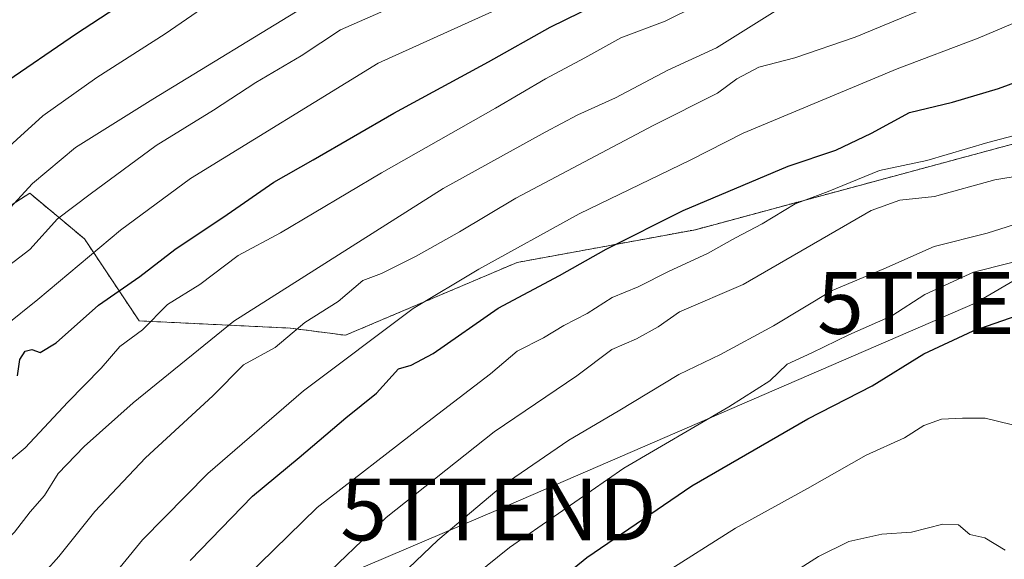
# Model space of a CAD drawing. Units: metres. Extents: x 610111 to 613541, y 4775590 to 4777959.
# Drawn here: x 612376 to 612536, y 4776650 to 4776738 of the extents above; entities that cross this region are included whole.
import ezdxf
from ezdxf.enums import TextEntityAlignment as Align

# ---------------------------------------------------------------- set-up
doc = ezdxf.new("R2010")
doc.units = ezdxf.units.M
doc.header["$MEASUREMENT"] = 0
doc.linetypes.add('TRAZOS', pattern=[0.75, 0.5, -0.25])
doc.layers.get('0').update_dxf_attribs({"lineweight": 5})
for name, color, linetype, lineweight in [('Arbolado forestal', 92, 'TRAZOS', 0), ('Arbolado forestal CxS', 92, 'Continuous', 0), ('Curva de nivel maestra', 36, 'Continuous', 30), ('Curva de nivel normal', 36, 'Continuous', 0), ('Pastizal CxS', 92, 'Continuous', 0), ('Tendido', 6, 'Continuous', 0), ('Torre de tendido puntual', 7, 'Continuous', 0)]:
    doc.layers.add(name, color=color, linetype=linetype, lineweight=lineweight)

# ---------------------------------------------------------------- blocks, each defined once
blk = doc.blocks.new('*U151')
at = {"layer": 'Pastizal CxS', "color": 92, "linetype": 'Continuous', "lineweight": 0}
blk.add_polyline3d([(612347.24, 4776538.25, 234.23), (612353.74, 4776572.61, 228.85), (612348.78, 4776609.35, 212.96), (612342.11, 4776632.11, 201.46), (612342.9, 4776665.75, 187.31), (612357.23, 4776696.27, 182.12), (612377.9, 4776709.56, 185.61), (612386.76, 4776702.17, 192.97), (612395.61, 4776688.89, 203.92), (612420.1, 4776687.71, 214.23), (612429.01, 4776686.56, 218.09), (612456.79, 4776698.34, 221.8), (612485.67, 4776703.65, 226.59), (612578.68, 4776728.75, 229.61)], dxfattribs=at)
blk = doc.blocks.new('*U153')
at = {"layer": 'Arbolado forestal CxS', "color": 92, "linetype": 'Continuous', "lineweight": 0}
blk.add_polyline3d([(612578.68, 4776728.75, 229.61), (612485.67, 4776703.65, 226.59), (612456.79, 4776698.34, 221.8), (612429.01, 4776686.56, 218.09), (612420.1, 4776687.71, 214.23), (612395.61, 4776688.89, 203.92), (612386.76, 4776702.17, 192.97), (612377.9, 4776709.56, 185.61), (612357.23, 4776696.27, 182.12), (612342.9, 4776665.75, 187.31), (612342.11, 4776632.11, 201.46), (612348.78, 4776609.35, 212.96), (612353.74, 4776572.61, 228.85), (612347.24, 4776538.25, 234.23)], dxfattribs=at)
blk = doc.blocks.new('*U183')
at = {"layer": 'Curva de nivel normal', "color": 36, "linetype": 'Continuous', "lineweight": 0}
blk.add_polyline3d([(612341.33, 4776646.48, 195), (612345.76, 4776652.74, 195), (612348.16, 4776657.91, 195), (612350.59, 4776660.96, 195), (612354.39, 4776664.2, 195), (612358.23, 4776669.36, 195), (612365.4, 4776678.48, 195), (612374.01, 4776688.13, 195), (612379.24, 4776692.35, 195), (612392.6, 4776703.58, 195), (612403.94, 4776711.91, 195), (612434.29, 4776730.58, 195), (612454.48, 4776739.72, 195), (612461.82, 4776743.99, 195), (612467.38, 4776746.69, 195), (612476.28, 4776751.64, 195), (612482.68, 4776754.93, 195), (612490.15, 4776757.33, 195), (612496.32, 4776761.34, 195), (612502.15, 4776764.52, 195), (612515.08, 4776770.75, 195), (612526.79, 4776777.6, 195), (612539.37, 4776783.49, 195)], dxfattribs=at)
blk = doc.blocks.new('*U192')
at = {"layer": 'Curva de nivel normal', "color": 36, "linetype": 'Continuous', "lineweight": 0}
blk.add_polyline3d([(612485.86, 4776739.95, 205), (612480.78, 4776737.42, 205), (612473.56, 4776734.72, 205), (612467.76, 4776731.45, 205), (612461.38, 4776728.08, 205), (612453.29, 4776723.31, 205), (612434.82, 4776712.85, 205), (612418.49, 4776703.15, 205), (612411.65, 4776699.45, 205), (612405.44, 4776694.79, 205), (612400.23, 4776691.55, 205), (612396.14, 4776687.43, 205), (612392.49, 4776684.74, 205), (612389.49, 4776681.21, 205), (612384.08, 4776675.71, 205), (612377.17, 4776668.33, 205), (612369.55, 4776662.02, 205)], dxfattribs=at)
blk = doc.blocks.new('*U199')
at = {"layer": 'Curva de nivel normal', "color": 36, "linetype": 'Continuous', "lineweight": 0}
blk.add_polyline3d([(612538.43, 4776737.63, 220), (612531.4, 4776734.64, 220), (612518.3, 4776729.7, 220), (612493.4, 4776719.27, 220), (612484.82, 4776714.92, 220), (612466.85, 4776706.19, 220), (612450.61, 4776697.24, 220), (612439.99, 4776690.91, 220), (612422.2, 4776677.58, 220), (612406.72, 4776664.18, 220), (612396.16, 4776653.44, 220), (612379.55, 4776633.1, 220), (612376.24, 4776626.8, 220), (612374.32, 4776623.58, 220), (612370.22, 4776619.32, 220), (612365.92, 4776615.8, 220), (612361.82, 4776610.74, 220), (612357.22, 4776603.22, 220), (612354.64, 4776597.82, 220), (612350.34, 4776590.78, 220), (612342.26, 4776575.84, 220), (612328.79, 4776553.84, 220), (612323.79, 4776544.24, 220)], dxfattribs=at)
blk = doc.blocks.new('*U201')
at = {"layer": 'Curva de nivel normal', "color": 36, "linetype": 'Continuous', "lineweight": 0}
blk.add_polyline3d([(612499.23, 4776646.72, 260), (612505.58, 4776650.77, 260), (612510.47, 4776653.17, 260), (612515.84, 4776654.35, 260), (612520.65, 4776654.69, 260), (612525.69, 4776655.97, 260), (612528.23, 4776655.85, 260), (612530.05, 4776654.33, 260), (612532.48, 4776653.77, 260), (612535.8, 4776651.76, 260)], dxfattribs=at)
blk = doc.blocks.new('*U216')
at = {"layer": 'Curva de nivel normal', "color": 36, "linetype": 'Continuous', "lineweight": 0}
blk.add_polyline3d([(612370.5, 4776702.6, 185), (612378.38, 4776711.12, 185), (612385.3, 4776716.96, 185), (612397.82, 4776724.79, 185), (612423.15, 4776740.23, 185), (612462.15, 4776761.83, 185), (612474.15, 4776769.76, 185), (612479.15, 4776772, 185), (612487.96, 4776776.66, 185), (612496.4, 4776778.99, 185), (612501.72, 4776780.36, 185), (612505.85, 4776781.22, 185), (612514.19, 4776783.84, 185), (612523.15, 4776786.45, 185), (612528.15, 4776790.58, 185), (612532.54, 4776796.24, 185), (612539.41, 4776802.1, 185)], dxfattribs=at)
blk = doc.blocks.new('*U217')
at = {"layer": 'Curva de nivel normal', "color": 36, "linetype": 'Continuous', "lineweight": 0}
blk.add_polyline3d([(612543.01, 4776720.4, 230), (612532.99, 4776717.74, 230), (612523.1, 4776714.84, 230), (612515.44, 4776713.23, 230), (612507.12, 4776709.84, 230), (612501.81, 4776707.84, 230), (612496.48, 4776704.6, 230), (612492.15, 4776702.35, 230), (612487.63, 4776699.78, 230), (612481.41, 4776696.95, 230), (612476.39, 4776694.38, 230), (612472.17, 4776692.65, 230), (612468.15, 4776690.07, 230), (612464.37, 4776688.15, 230), (612461.05, 4776686.12, 230), (612456.8, 4776683.99, 230), (612452.49, 4776680.34, 230), (612441.4, 4776671.83, 230), (612424.42, 4776658.7, 230), (612410.45, 4776645.03, 230)], dxfattribs=at)
blk = doc.blocks.new('*U218')
at = {"layer": 'Curva de nivel normal', "color": 36, "linetype": 'Continuous', "lineweight": 0}
blk.add_polyline3d([(612542.67, 4776794.73, 190), (612535.2, 4776790.07, 190), (612531.64, 4776786.41, 190), (612527.45, 4776783.76, 190), (612520.48, 4776780.75, 190), (612513.74, 4776779.27, 190), (612503.88, 4776775.11, 190), (612488.75, 4776767.42, 190), (612482.48, 4776762.92, 190), (612476.45, 4776759.61, 190), (612456.37, 4776749.95, 190), (612436.93, 4776739.83, 190), (612428.19, 4776736.02, 190), (612421.82, 4776731.79, 190), (612414.49, 4776727.46, 190), (612407.63, 4776722.99, 190), (612398.38, 4776717.25, 190), (612387.7, 4776709.41, 190), (612382.4, 4776705.42, 190), (612377.92, 4776700.42, 190), (612372.1, 4776696.02, 190)], dxfattribs=at)
blk = doc.blocks.new('*U222')
at = {"layer": 'Curva de nivel normal', "color": 36, "linetype": 'Continuous', "lineweight": 0}
blk.add_polyline3d([(612450.02, 4776647.71, 245), (612455.58, 4776652.23, 245), (612474.09, 4776665.04, 245), (612491.04, 4776674.95, 245), (612497.68, 4776679.2, 245), (612500.48, 4776681.87, 245), (612504.48, 4776683.7, 245), (612510.47, 4776686.65, 245), (612517.47, 4776689.72, 245), (612522.81, 4776693.13, 245), (612530.67, 4776696.76, 245), (612547.76, 4776701.07, 245)], dxfattribs=at)
blk = doc.blocks.new('*U236')
at = {"layer": 'Curva de nivel maestra', "color": 36, "linetype": 'Continuous', "lineweight": 30}
blk.add_polyline3d([(612391.27, 4776540.52, 250), (612397.26, 4776556.97, 250), (612405.25, 4776574.57, 250), (612414.1, 4776588.77, 250), (612420.44, 4776598.24, 250), (612425.59, 4776607.41, 250), (612428.48, 4776610.62, 250), (612431.82, 4776611.88, 250), (612434.4, 4776613.82, 250), (612437.18, 4776617.62, 250), (612439.31, 4776622.78, 250), (612444.67, 4776628.26, 250), (612450.28, 4776634.91, 250), (612456.96, 4776641.54, 250), (612468.08, 4776650.58, 250), (612485.06, 4776662.17, 250), (612503.84, 4776673.05, 250), (612514.26, 4776678.36, 250), (612522.63, 4776683.57, 250), (612530.6, 4776687.26, 250), (612538.81, 4776690.11, 250)], dxfattribs=at)
blk = doc.blocks.new('*U240')
at = {"layer": 'Curva de nivel maestra', "color": 36, "linetype": 'Continuous', "lineweight": 30}
blk.add_polyline3d([(612403.88, 4776650.12, 225), (612413.96, 4776660.51, 225), (612421.49, 4776666.76, 225), (612429.06, 4776673.2, 225), (612434.06, 4776677.2, 225), (612437.61, 4776681.11, 225), (612439.62, 4776681.72, 225), (612443.22, 4776683.62, 225), (612453.74, 4776690.96, 225), (612463.67, 4776696.23, 225), (612471.22, 4776700.52, 225), (612483.69, 4776706.75, 225), (612500.64, 4776713.94, 225), (612508.38, 4776716.5, 225), (612514.15, 4776719.28, 225), (612520.33, 4776722.64, 225), (612527.25, 4776724.28, 225), (612534.73, 4776726.51, 225), (612544.28, 4776730, 225)], dxfattribs=at)
blk = doc.blocks.new('5TTEND')
blk.add_text('5TTEND', height=10).set_placement((0, 0), align=Align.MIDDLE_CENTER)

msp = doc.modelspace()

# ---------------------------------------------------------------- linework, layer by layer
at = {"layer": 'Arbolado forestal', "color": 92, "linetype": 'TRAZOS', "lineweight": 0}
msp.add_polyline3d([(612347.24, 4776538.25, 234.23), (612353.74, 4776572.61, 228.85), (612348.78, 4776609.35, 212.96), (612342.1, 4776632.11, 201.46), (612342.9, 4776665.76, 187.31), (612357.23, 4776696.27, 182.12), (612377.9, 4776709.56, 185.61), (612386.76, 4776702.17, 192.97), (612395.61, 4776688.89, 203.92), (612420.1, 4776687.71, 214.23), (612429.01, 4776686.56, 218.09), (612456.79, 4776698.34, 221.8), (612485.67, 4776703.65, 226.59), (612578.68, 4776728.75, 229.61)], dxfattribs=at)
at = {"layer": 'Curva de nivel maestra', "color": 36, "linetype": 'Continuous', "lineweight": 30}
for points in [[(612375.95, 4776680.01, 200), (612376.32, 4776682.63, 200), (612377.17, 4776683.96, 200), (612378.24, 4776684.26, 200), (612379.6, 4776683.79, 200), (612382.16, 4776685.33, 200), (612389.03, 4776691.42, 200), (612395.7, 4776696.09, 200), (612401.41, 4776700.42, 200), (612409.85, 4776706.08, 200), (612417.39, 4776711.36, 200), (612423.8, 4776714.94, 200), (612436.82, 4776722.53, 200), (612452.15, 4776730.84, 200), (612462.15, 4776736.41, 200), (612476.82, 4776743.65, 200), (612487.48, 4776748.02, 200), (612494.48, 4776751.47, 200), (612502.37, 4776754.36, 200), (612511.4, 4776759.19, 200), (612519.37, 4776763.35, 200), (612525.14, 4776766.68, 200), (612534.96, 4776771.58, 200), (612548.04, 4776778.81, 200)], [(612373.35, 4776727.08, 175), (612385.47, 4776735.41, 175), (612391.84, 4776739.55, 175)]]:
    msp.add_polyline3d(points, dxfattribs=at)
at = {"layer": 'Curva de nivel normal', "color": 36, "linetype": 'Continuous', "lineweight": 0}
for points in [[(612370.83, 4776650.01, 210), (612375.43, 4776654.7, 210), (612377.97, 4776657.95, 210), (612380.29, 4776660.62, 210), (612382.51, 4776664.17, 210), (612386.69, 4776668.56, 210), (612394.65, 4776675.62, 210), (612410.92, 4776688.86, 210), (612444.8, 4776710.33, 210), (612461.32, 4776719.42, 210), (612466.61, 4776722.24, 210), (612472.74, 4776724.98, 210), (612481.18, 4776729.45, 210), (612489.07, 4776733.1, 210), (612498.55, 4776739.04, 210), (612503.32, 4776740.74, 210), (612509.56, 4776743.71, 210), (612516.4, 4776747.2, 210), (612523.36, 4776748.76, 210), (612527.35, 4776750.22, 210), (612530.45, 4776752, 210), (612534.85, 4776752.83, 210), (612540.97, 4776754.65, 210)], [(612378.21, 4776645.76, 215), (612382.63, 4776650.74, 215), (612388.43, 4776658.04, 215), (612396.64, 4776666.74, 215), (612407.56, 4776676.76, 215), (612412.48, 4776681.76, 215), (612417.64, 4776684.57, 215), (612422.45, 4776688.62, 215), (612427.82, 4776692.04, 215), (612431.82, 4776695.43, 215), (612434.82, 4776696.58, 215), (612440.48, 4776699.34, 215), (612447.48, 4776703.3, 215), (612456.57, 4776708.76, 215), (612478.84, 4776720.5, 215), (612489.24, 4776725.74, 215), (612492.37, 4776728.06, 215), (612495.9, 4776729.93, 215), (612501.72, 4776731.44, 215), (612511.52, 4776734.81, 215), (612527.45, 4776741.43, 215), (612540.64, 4776745.89, 215)], [(612371.53, 4776714.42, 180), (612380.04, 4776722.07, 180), (612388.74, 4776728.26, 180), (612399.82, 4776735.36, 180), (612410.05, 4776742.44, 180)], [(612424.01, 4776645.94, 235), (612435.6, 4776657.06, 235), (612453.1, 4776670.92, 235), (612466.48, 4776680, 235), (612472.15, 4776684.26, 235), (612476.1, 4776685.99, 235), (612479.63, 4776687.94, 235), (612483.1, 4776690.33, 235), (612493.39, 4776694.79, 235), (612514.1, 4776706.73, 235), (612518.73, 4776708.43, 235), (612524.34, 4776709.03, 235), (612534.13, 4776711.7, 235), (612550.86, 4776714.45, 235)], [(612433.3, 4776643.17, 240), (612443.94, 4776653.39, 240), (612454.52, 4776662.27, 240), (612465.15, 4776669.59, 240), (612473.15, 4776674.29, 240), (612482.96, 4776680.2, 240), (612489.71, 4776683.45, 240), (612498.29, 4776688.1, 240), (612507.81, 4776693.81, 240), (612516.14, 4776697.3, 240), (612524.27, 4776700.94, 240), (612532.89, 4776703.07, 240), (612541.56, 4776705.84, 240)], [(612405.57, 4776544.1, 255), (612408.96, 4776554.93, 255), (612414.53, 4776569.27, 255), (612417.48, 4776576.33, 255), (612425.59, 4776587.77, 255), (612429.52, 4776592.43, 255), (612434.94, 4776599.43, 255), (612445.12, 4776610.88, 255), (612450.89, 4776619.2, 255), (612462.88, 4776635.08, 255), (612467.97, 4776638.39, 255), (612473.04, 4776642.42, 255), (612480.22, 4776647.76, 255), (612492.12, 4776655.32, 255), (612503.79, 4776661.74, 255), (612513.28, 4776667.13, 255), (612519.47, 4776669.98, 255), (612522.6, 4776671.94, 255), (612525.46, 4776673, 255), (612528.86, 4776673.14, 255), (612532.54, 4776673.15, 255), (612538.97, 4776671.58, 255)]]:
    msp.add_polyline3d(points, dxfattribs=at)
at = {"layer": 'Pastizal CxS', "color": 92, "linetype": 'Continuous', "lineweight": 0}
msp.add_polyline3d([(612347.24, 4776538.25, 234.23), (612353.74, 4776572.61, 228.85), (612348.78, 4776609.35, 212.96), (612342.1, 4776632.11, 201.46), (612342.9, 4776665.76, 187.31), (612357.23, 4776696.27, 182.12), (612377.9, 4776709.56, 185.61), (612386.76, 4776702.17, 192.97), (612395.61, 4776688.89, 203.92), (612420.1, 4776687.71, 214.23), (612429.01, 4776686.56, 218.09), (612456.79, 4776698.34, 221.8), (612485.67, 4776703.65, 226.59), (612578.68, 4776728.75, 229.61)], dxfattribs=at)
at = {"layer": 'Tendido', "color": 6, "linetype": 'Continuous', "lineweight": 0}
msp.add_polyline3d([(610876.87, 4776161.65, 148.98), (611022.6, 4776146.45, 152.17), (611135.73, 4776132.49, 161.14), (611204.76, 4776126.3, 161.23), (611305.04, 4776169.39, 151.2), (611475.59, 4776240.99, 151.14), (611796.27, 4776379.07, 139.16), (611975.3, 4776455.1, 148.47), (612375.37, 4776624.94, 220.02), (612453.77, 4776658.36, 241.54), (612530.95, 4776691.78, 248.15), (612793.37, 4776845.05, 198.17), (612954.8, 4777071.66, 142.01)], dxfattribs=at)

# ---------------------------------------------------------------- block references
at = {"layer": 'Arbolado forestal CxS', "color": 92, "linetype": 'Continuous', "lineweight": 0}
msp.add_blockref('*U153', (0, 0), dxfattribs=at)
at = {"layer": 'Curva de nivel maestra', "color": 36, "linetype": 'Continuous', "lineweight": 30}
for name in ['*U240', '*U236']:
    msp.add_blockref(name, (0, 0), dxfattribs=at)
at = {"layer": 'Curva de nivel normal', "color": 36, "linetype": 'Continuous', "lineweight": 0}
for name in ['*U216', '*U183', '*U218', '*U192', '*U199', '*U217', '*U222', '*U201']:
    msp.add_blockref(name, (0, 0), dxfattribs=at)
at = {"layer": 'Pastizal CxS', "color": 92, "linetype": 'Continuous', "lineweight": 0}
msp.add_blockref('*U151', (0, 0), dxfattribs=at)
at = {"layer": 'Torre de tendido puntual', "linetype": 'Continuous', "lineweight": 0}
for p in [(612530.95, 4776691.78, 248.14), (612453.77, 4776658.36, 241.43)]:
    msp.add_blockref('5TTEND', p, dxfattribs=at)

doc.saveas('drawing.dxf')
